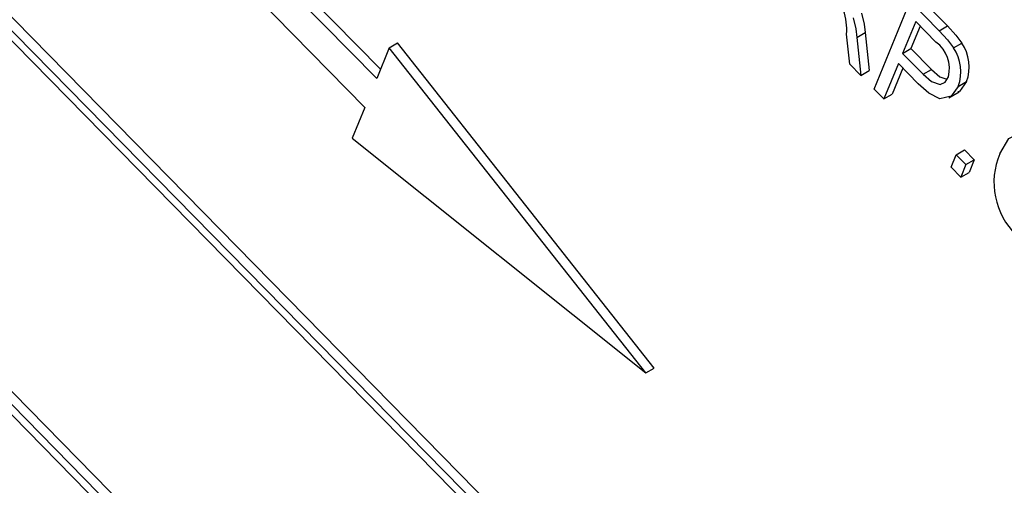
# Model space of a CAD drawing. Units: inches. Extents: x 7 to 147, y 7 to 110.
# Drawn here: x 113 to 114, y 48 to 48 of the extents above; entities that cross this region are included whole.
import ezdxf

# ---------------------------------------------------------------- set-up
doc = ezdxf.new("R2010")
doc.units = ezdxf.units.IN
doc.header["$LTSCALE"] = 14
doc.header["$MEASUREMENT"] = 0

msp = doc.modelspace()

# ---------------------------------------------------------------- linework, layer by layer
at = {"color": 7, "linetype": 'Continuous', "lineweight": 25}
for p, q in [((113.8582553339468, 47.77720489998573), (112.0087997591047, 49.6610168166099)), ((113.8547198000409, 47.77516387970616), (112.0052642251988, 49.65897579633034)), ((113.8501551238394, 47.77544269137275), (112.0073047474789, 49.65252670829471)), ((111.9660365492798, 49.54504532302357), (113.8069806492769, 47.66990299433608)), ((111.9579363391724, 49.5432831144106), (113.8073919140145, 47.65947119778641)), ((111.9625010153739, 49.54300430274401), (113.8053513917344, 47.66592028582205)), ((113.4718788074554, 48.30322956178377), (113.1762860971274, 48.60431333895464)), ((113.4735080649979, 48.3072122702978), (113.1798216310333, 48.6063543592342)), ((113.1712377892845, 48.59197278621654), (113.4668304996126, 48.29088900904566)), ((113.6839814193528, 48.298726781114), (113.6992951949746, 48.3361611970737)), ((113.6992951949746, 48.3361611970737), (113.7116391232588, 48.32358796227098)), ((113.7028307288806, 48.33820221735326), (113.7151746571647, 48.32562898255054)), ((113.7016687061405, 48.32754497100982), (113.6961000604598, 48.31393245611537)), ((113.7103045769164, 48.31874867630594), (113.7016687061405, 48.32754497100982)), ((113.6735500680992, 48.30935190997099), (113.6721984362601, 48.32207127035501)), ((113.6766055678656, 48.3207353890593), (113.6801411017716, 48.32277640933886)), ((113.6801411017716, 48.32277640933886), (113.6818182543513, 48.30657236196651)), ((113.7035749825039, 48.32560328277535), (113.6996355943658, 48.31597347639492)), ((113.7116391232588, 48.32358796227098), (113.7151746571647, 48.32562898255054)), ((113.4772540812385, 48.31636938044527), (113.4807896151444, 48.31841040072483)), ((113.5901223822106, 48.17969035147583), (113.4807896151444, 48.31841040072483)), ((113.6766055678656, 48.3207353890593), (113.6782827204454, 48.30453134168695)), ((113.7177679574567, 48.31632293360515), (113.7213034913626, 48.31836395388471)), ((113.4772540812385, 48.31636938044527), (113.4718788074554, 48.30322956178377)), ((113.5865868483046, 48.17764933119627), (113.4772540812385, 48.31636938044527)), ((113.6961000604598, 48.31393245611537), (113.6996355943658, 48.31597347639492)), ((113.6961000604598, 48.31393245611537), (113.7048172482863, 48.30505333377776)), ((113.6996355943658, 48.31597347639492), (113.7083527821923, 48.30709435405732)), ((113.6782827204454, 48.30453134168695), (113.6735500680992, 48.30935190997099)), ((113.6943101386339, 48.3095570048993), (113.6881448523446, 48.29448600626618)), ((113.7027671118984, 48.30094293098968), (113.6943101386339, 48.3095570048993)), ((113.6782827204454, 48.30453134168695), (113.6818182543513, 48.30657236196651)), ((113.6962164149973, 48.30761531666483), (113.6916803862505, 48.29652702654573)), ((113.7048172482863, 48.30505333377776), (113.7083527821923, 48.30709435405732)), ((113.7198382783984, 48.29986907518028), (113.7233738123044, 48.30191009545983)), ((113.6881448523446, 48.29448600626618), (113.6839814193528, 48.298726781114)), ((113.7157763837833, 48.29494323493696), (113.7201958011657, 48.2974945102864)), ((113.6881448523446, 48.29448600626618), (113.6916803862505, 48.29652702654573)), ((113.4668304996126, 48.29088900904566), (113.4614552258295, 48.27774919038417)), ((113.4614552258295, 48.27774919038417), (113.5865868483046, 48.17764933119627)), ((113.7189301149384, 48.27070495773874), (113.7224656488444, 48.27274597801829)), ((113.7224656488444, 48.27274597801829), (113.7266290818362, 48.26850520317049)), ((113.7167424327068, 48.26535718403022), (113.7189301149384, 48.27070495773874)), ((113.7189301149384, 48.27070495773874), (113.7230935479302, 48.26646418289094)), ((113.7230935479302, 48.26646418289094), (113.7266290818362, 48.26850520317049)), ((113.7266290818362, 48.26850520317049), (113.7244413996045, 48.26315742946196)), ((113.7209058656985, 48.2611164091824), (113.7167424327068, 48.26535718403022)), ((113.7230935479302, 48.26646418289094), (113.7209058656985, 48.2611164091824)), ((113.7209058656985, 48.2611164091824), (113.7244413996045, 48.26315742946196)), ((113.5865868483046, 48.17764933119627), (113.5901223822106, 48.17969035147583))]:
    msp.add_line(p, q, dxfattribs=at)
at = {"color": 7, "linetype": 'Continuous', "lineweight": 25, "flags": 128}
for points in [[(113.6786134348002, 48.33112296086365), (113.6796432370793, 48.32639465643285), (113.6801411017716, 48.32277640933886)], [(113.6750779008943, 48.3290819405841), (113.6761077031733, 48.32435363615329), (113.6766055678656, 48.3207353890593)], [(113.7116391232588, 48.32358796227098), (113.7152053408034, 48.31972204387981), (113.7177679574567, 48.31632293360515)], [(113.7151746571647, 48.32562898255054), (113.7187408747093, 48.32176306415936), (113.7213034913626, 48.31836395388471)], [(113.7048172482863, 48.30505333377776), (113.7084481583342, 48.3019268923456), (113.712077411462, 48.30063888960346), (113.7142299604606, 48.30168145160995), (113.7155909428211, 48.30390475075234)], [(113.7083527821923, 48.30709435405732), (113.7119836922402, 48.30396791262516), (113.714978905478, 48.30290492728691)], [(113.7198382783984, 48.29986907518028), (113.7168517916012, 48.29561979559666), (113.7119842255775, 48.29451723021164), (113.7073102977208, 48.29689627392414), (113.7027671118984, 48.30094293098968)], [(113.7233738123044, 48.30191009545983), (113.7203873255072, 48.29766081587623), (113.7196410005741, 48.29749176382163)], [(113.7374865747653, 48.27109915234603), (113.7414318817769, 48.27755142010324), (113.7476250284089, 48.28068505057843), (113.7539694888909, 48.27937562086439), (113.7605599275114, 48.2744471184817)]]:
    msp.add_lwpolyline(points, dxfattribs=at)
at = {"color": 7, "linetype": 'Continuous', "lineweight": 25}
for centre, radius, start, end in [((113.6479909149672, 48.32412485693933), 0.02429447066742094, 355.1510606370444, 44.31430991478005), ((113.7022862975669, 48.30752984789521), 0.01378966695157924, 344.7586806991843, 54.44599011860321), ((113.7061437804271, 48.30809929099568), 0.01830792560270256, 340.2412166696186, 34.10198755298345), ((113.702608246521, 48.30605827071613), 0.01830792560281872, 340.241216669733, 34.10198755269727), ((113.7666008757046, 48.25892292407591), 0.03155793171401824, 157.3042671185125, 225.4814252373159)]:
    msp.add_arc(centre, radius, start, end, dxfattribs=at)

doc.saveas('drawing.dxf')
